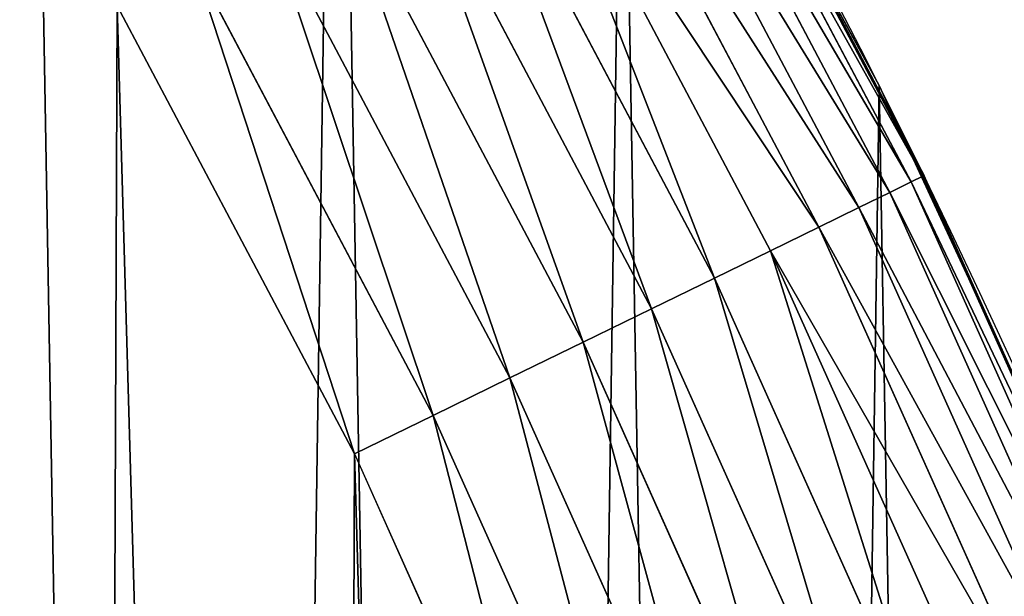
# Model space of a CAD drawing. Extents: x 2167 to 3985, y 1370 to 2039.
# Drawn here: x 3936 to 3963, y 1719 to 1735 of the extents above; entities that cross this region are included whole.
import ezdxf

# ---------------------------------------------------------------- set-up
doc = ezdxf.new("R2010")
doc.units = 0
doc.header["$LTSCALE"] = 25.4
doc.layers.get('0').update_dxf_attribs({"color": 13, "linetype": 'CONTINUOUS'})

# ---------------------------------------------------------------- blocks, each defined once
blk = doc.blocks.new('SKUPINA_4')
at = {"color": 0}
for p, q in [((1752.704055129408, 346.0368527954635, 152.1289065941331), (1759.743586100943, 333.0968070050838, 153.3701658359477)), ((1752.704055129408, 346.0368527954635, 152.1289065941331), (1759.743586100943, 333.0968070050838, 153.3701658359477)), ((1760.940054388716, 330.6068465223245, 442.4347560120629), (1753.905387362311, 343.8951630611351, 442.4347560120629)), ((1760.940054388716, 330.6068465223245, 442.4347560120629), (1753.905387362311, 343.8951630611351, 442.4347560120629)), ((1760.624664387311, 330.4528761959918, 444.8444954211096), (1753.600742776259, 343.7208949040705, 444.8444954211096)), ((1760.624664387311, 330.4528761959918, 444.8444954211096), (1753.600742776259, 343.7208949040705, 444.8444954211096)), ((1760.037660237045, 330.1663064880974, 447.1904813813707), (1753.033738002577, 343.3965468556204, 447.1904813813707)), ((1760.037660237045, 330.1663064880974, 447.1904813813707), (1753.033738002577, 343.3965468556204, 447.1904813813707)), ((1759.188478099029, 329.7517440405749, 449.4350018913004), (1752.213487710031, 342.9273328490082, 449.4350018913004)), ((1759.188478099029, 329.7517440405749, 449.4350018913004), (1752.213487710031, 342.9273328490082, 449.4350018913004)), ((1758.090768676471, 329.2158529937546, 451.5419760184574), (1751.153177518998, 342.3207955548335, 451.5419760184574)), ((1758.090768676471, 329.2158529937546, 451.5419760184574), (1751.153177518998, 342.3207955548335, 451.5419760184574)), ((1756.762177778069, 328.5672478595442, 453.4775339047579), (1749.869852041105, 341.5866851317821, 453.4775339047579)), ((1756.762177778069, 328.5672478595442, 453.4775339047579), (1749.869852041105, 341.5866851317821, 453.4775339047579)), ((1755.224062659504, 327.8163550421173, 455.2105612284469), (1748.384140885054, 340.7368024916476, 455.2105612284469)), ((1755.224062659504, 327.8163550421173, 455.2105612284469), (1748.384140885054, 340.7368024916476, 455.2105612284469)), ((1753.501148703087, 326.9752452322581, 456.7131993704971), (1746.71992703326, 339.7848095983135, 456.7131993704971)), ((1753.501148703087, 326.9752452322581, 456.7131993704971), (1746.71992703326, 339.7848095983135, 456.7131993704971)), ((1751.621131954262, 326.0574393695537, 457.9612932452021), (1744.903962920052, 338.7460098500363, 457.9612932452021)), ((1751.621131954262, 326.0574393695537, 457.9612932452021), (1744.903962920052, 338.7460098500363, 457.9612932452021)), ((1760.257993356579, 331.9872537862672, 440), (1757.028862124546, 338.0870048897023, 440)), ((1759.743586100945, 333.096807005086, 440), (1757.028862124546, 338.0870048897023, 440)), ((1749.614233904448, 325.0776912917123, 458.9347795960336), (1742.965440383163, 337.6371020755328, 458.9347795960336)), ((1749.614233904448, 325.0776912917123, 458.9347795960336), (1742.965440383163, 337.6371020755328, 458.9347795960336)), ((1740.935521401436, 336.4759120983152, 459.6180095148613), (1747.51271567694, 324.0517505648579, 459.6180095148613)), ((1740.935521401436, 336.4759120983152, 459.6180095148613), (1747.51271567694, 324.0517505648579, 459.6180095148613)), ((1745.350359425603, 322.996109307421, 459.9999999999999), (1738.846837162399, 335.2811061844953, 459.9999999999999)), ((1745.350359425603, 322.996109307421, 459.9999999999999), (1738.846837162399, 335.2811061844953, 459.9999999999999)), ((1759.743586100945, 333.096807005086), (1759.743586100943, 333.0968070050838, 153.3701658359477)), ((1759.743586100945, 333.096807005086), (1759.743586100943, 333.0968070050838, 153.3701658359477)), ((1759.743586100943, 333.0968070050838, 153.3701658359477), (1765.939582020758, 319.7323236286903, 154.4626870889705)), ((1759.743586100943, 333.0968070050838, 153.3701658359477), (1765.939582020758, 319.7323236286903, 154.4626870889705)), ((1759.743586100943, 333.0968070050838, 153.3701658359477), (1759.743586100945, 333.096807005086, 440)), ((1759.743586100945, 333.096807005086, 440), (1760.257993356579, 331.9872537862672, 440)), ((1759.743586100943, 333.0968070050838, 153.3701658359477), (1759.743586100945, 333.096807005086, 440)), ((1760.978760309749, 330.625742375921, 440), (1760.257993356579, 331.9872537862672, 440)), ((1760.257993356579, 331.9872537862672, 440), (1763.597823216684, 324.7833916109196, 440)), ((1760.940054388716, 330.6068465223245, 442.4347560120629), (1760.624664387311, 330.4528761959918, 444.8444954211096)), ((1760.940054388716, 330.6068465223245, 442.4347560120629), (1760.624664387311, 330.4528761959918, 444.8444954211096)), ((1760.978760309749, 330.625742375921, 440), (1760.940054388716, 330.6068465223245, 442.4347560120629)), ((1760.978760309749, 330.625742375921, 440), (1760.940054388716, 330.6068465223245, 442.4347560120629)), ((1767.09056216919, 316.8868920526348, 442.4347560120629), (1760.940054388716, 330.6068465223245, 442.4347560120629)), ((1767.09056216919, 316.8868920526348, 442.4347560120629), (1760.940054388716, 330.6068465223245, 442.4347560120629)), ((1763.597823216684, 324.7833916109196, 440), (1760.978760309749, 330.625742375921, 440)), ((1760.624664387311, 330.4528761959918, 444.8444954211096), (1760.037660237045, 330.1663064880974, 447.1904813813707)), ((1760.624664387311, 330.4528761959918, 444.8444954211096), (1760.037660237045, 330.1663064880974, 447.1904813813707)), ((1766.765777300838, 316.753878881609, 444.8444954211096), (1760.624664387311, 330.4528761959918, 444.8444954211096)), ((1766.765777300838, 316.753878881609, 444.8444954211096), (1760.624664387311, 330.4528761959918, 444.8444954211096)), ((1760.037660237045, 330.1663064880974, 447.1904813813707), (1759.188478099029, 329.7517440405749, 449.4350018913004)), ((1760.037660237045, 330.1663064880974, 447.1904813813707), (1759.188478099029, 329.7517440405749, 449.4350018913004)), ((1766.161287415879, 316.5063146497557, 447.1904813813707), (1760.037660237045, 330.1663064880974, 447.1904813813707)), ((1766.161287415879, 316.5063146497557, 447.1904813813707), (1760.037660237045, 330.1663064880974, 447.1904813813707)), ((1759.188478099029, 329.7517440405749, 449.4350018913004), (1758.090768676471, 329.2158529937546, 451.5419760184574)), ((1759.188478099029, 329.7517440405749, 449.4350018913004), (1758.090768676471, 329.2158529937546, 451.5419760184574)), ((1765.286809760674, 316.1481789813682, 449.4350018913004), (1759.188478099029, 329.7517440405749, 449.4350018913004)), ((1765.286809760674, 316.1481789813682, 449.4350018913004), (1759.188478099029, 329.7517440405749, 449.4350018913004)), ((1758.090768676471, 329.2158529937546, 451.5419760184574), (1756.762177778069, 328.5672478595442, 453.4775339047579)), ((1758.090768676471, 329.2158529937546, 451.5419760184574), (1756.762177778069, 328.5672478595442, 453.4775339047579)), ((1764.156401666864, 315.6852289496341, 451.5419760184574), (1758.090768676471, 329.2158529937546, 451.5419760184574)), ((1764.156401666864, 315.6852289496341, 451.5419760184574), (1758.090768676471, 329.2158529937546, 451.5419760184574)), ((1756.762177778069, 328.5672478595442, 453.4775339047579), (1755.224062659504, 327.8163550421173, 455.2105612284469)), ((1756.762177778069, 328.5672478595442, 453.4775339047579), (1755.224062659504, 327.8163550421173, 455.2105612284469)), ((1762.788234578147, 315.1249065310263, 453.4775339047579), (1756.762177778069, 328.5672478595442, 453.4775339047579)), ((1762.788234578147, 315.1249065310263, 453.4775339047579), (1756.762177778069, 328.5672478595442, 453.4775339047579)), ((1755.224062659504, 327.8163550421173, 455.2105612284469), (1753.501148703087, 326.9752452322581, 456.7131993704971)), ((1755.224062659504, 327.8163550421173, 455.2105612284469), (1753.501148703087, 326.9752452322581, 456.7131993704971)), ((1761.204301942143, 314.476218974632, 455.2105612284469), (1755.224062659504, 327.8163550421173, 455.2105612284469)), ((1761.204301942143, 314.476218974632, 455.2105612284469), (1755.224062659504, 327.8163550421173, 455.2105612284469)), ((1753.501148703087, 326.9752452322581, 456.7131993704971), (1751.621131954262, 326.0574393695537, 457.9612932452021)), ((1753.501148703087, 326.9752452322581, 456.7131993704971), (1751.621131954262, 326.0574393695537, 457.9612932452021)), ((1759.430065663169, 313.7495940095855, 456.7131993704971), (1753.501148703087, 326.9752452322581, 456.7131993704971)), ((1759.430065663169, 313.7495940095855, 456.7131993704971), (1753.501148703087, 326.9752452322581, 456.7131993704971)), ((1751.621131954262, 326.0574393695537, 457.9612932452021), (1749.614233904448, 325.0776912917123, 458.9347795960336)), ((1751.621131954262, 326.0574393695537, 457.9612932452021), (1749.614233904448, 325.0776912917123, 458.9347795960336)), ((1757.494046799068, 312.9567122180623, 457.9612932452021), (1751.621131954262, 326.0574393695537, 457.9612932452021)), ((1757.494046799068, 312.9567122180623, 457.9612932452021), (1751.621131954262, 326.0574393695537, 457.9612932452021)), ((1749.614233904448, 325.0776912917123, 458.9347795960336), (1747.51271567694, 324.0517505648579, 459.6180095148613)), ((1749.614233904448, 325.0776912917123, 458.9347795960336), (1747.51271567694, 324.0517505648579, 459.6180095148613)), ((1755.427367081884, 312.110319268566, 458.9347795960336), (1749.614233904448, 325.0776912917123, 458.9347795960336)), ((1755.427367081884, 312.110319268566, 458.9347795960336), (1749.614233904448, 325.0776912917123, 458.9347795960336)), ((1747.51271567694, 324.0517505648579, 459.6180095148613), (1745.350359425603, 322.996109307421, 459.9999999999999)), ((1747.51271567694, 324.0517505648579, 459.6180095148613), (1745.350359425603, 322.996109307421, 459.9999999999999)), ((1747.51271567694, 324.0517505648579, 459.6180095148613), (1753.263248632276, 311.2240210277741, 459.6180095148613)), ((1747.51271567694, 324.0517505648579, 459.6180095148613), (1753.263248632276, 311.2240210277741, 459.6180095148613)), ((1745.350359425603, 322.996109307421, 459.9999999999999), (1751.036479910078, 310.312064844649, 459.9999999999999)), ((1745.350359425603, 322.996109307421, 459.9999999999999), (1751.036479910078, 310.312064844649, 459.9999999999999))]:
    blk.add_line(p, q, dxfattribs=at)
at = {"color": 156}
blk.add_arc((1554.46468137195, 229.8075807831887), 229.8001152746743, 239.771179569038, 59.77117956903879, dxfattribs=at)
blk.add_arc((1554.46468137195, 229.8075807831887), 229.8001152746743, 239.771179569038, 59.77117956903879, dxfattribs=at)
blk.add_arc((1554.46468137195, 229.8075807831887), 229.8001152746743, 239.771179569038, 59.77117956903879, dxfattribs=at)
blk.add_arc((1554.46468137195, 229.8075807831887), 229.8001152746743, 239.771179569038, 59.77117956903879, dxfattribs=at)
blk.add_arc((1554.46468137195, 229.8075807831887), 229.8001152746743, 239.771179569038, 59.77117956903879, dxfattribs=at)
blk.add_arc((1554.46468137195, 229.8075807831887), 229.8001152746743, 239.771179569038, 59.77117956903879, dxfattribs=at)
blk.add_arc((1554.46468137195, 229.8075807831887), 229.8001152746743, 239.771179569038, 59.77117956903879, dxfattribs=at)
blk.add_arc((1554.46468137195, 229.8075807831887), 229.8001152746743, 239.771179569038, 59.77117956903879, dxfattribs=at)
blk.add_arc((1554.46468137195, 229.8075807831887), 229.8001152746743, 239.771179569038, 59.77117956903879, dxfattribs=at)
blk.add_arc((1554.46468137195, 229.8075807831887), 229.8001152746743, 239.771179569038, 59.77117956903879, dxfattribs=at)
blk.add_arc((1554.46468137195, 229.8075807831887), 229.8001152746743, 239.771179569038, 59.77117956903879, dxfattribs=at)
blk.add_arc((1554.46468137195, 229.8075807831887), 229.8001152746743, 239.771179569038, 59.77117956903879, dxfattribs=at)
blk.add_arc((1554.46468137195, 229.8075807831887), 229.8001152746743, 239.771179569038, 59.77117956903879, dxfattribs=at)
blk.add_arc((1554.46468137195, 229.8075807831887), 229.8001152746743, 239.771179569038, 59.77117956903879, dxfattribs=at)
blk.add_arc((1554.46468137195, 229.8075807831887), 229.8001152746743, 239.771179569038, 59.77117956903879, dxfattribs=at)
blk.add_arc((1554.46468137195, 229.8075807831887), 229.8001152746743, 239.771179569038, 59.77117956903879, dxfattribs=at)
blk.add_arc((1554.46468137195, 229.8075807831887), 229.8001152746743, 239.771179569038, 59.77117956903879, dxfattribs=at)
blk.add_arc((1554.46468137195, 229.8075807831887), 229.8001152746743, 239.771179569038, 59.77117956903879, dxfattribs=at)
blk.add_arc((1554.46468137195, 229.8075807831887), 229.8001152746743, 239.771179569038, 59.77117956903879, dxfattribs=at)
blk.add_arc((1554.46468137195, 229.8075807831887), 229.8001152746743, 239.771179569038, 59.77117956903879, dxfattribs=at)
blk.add_arc((1554.46468137195, 229.8075807831887), 229.8001152746743, 239.771179569038, 59.77117956903879, dxfattribs=at)
blk.add_arc((1554.46468137195, 229.8075807831887), 229.8001152746743, 239.771179569038, 59.77117956903879, dxfattribs=at)
blk.add_arc((1554.46468137195, 229.8075807831887), 229.8001152746743, 239.771179569038, 59.77117956903879, dxfattribs=at)
blk.add_arc((1554.46468137195, 229.8075807831887), 229.8001152746743, 239.771179569038, 59.77117956903879, dxfattribs=at)
blk.add_arc((1554.46468137195, 229.8075807831887), 229.8001152746743, 239.771179569038, 59.77117956903879, dxfattribs=at)
blk.add_arc((1554.46468137195, 229.8075807831887), 229.8001152746743, 239.771179569038, 59.77117956903879, dxfattribs=at)
blk.add_arc((1554.46468137195, 229.8075807831887), 229.8001152746743, 239.771179569038, 59.77117956903879, dxfattribs=at)
blk.add_arc((1554.46468137195, 229.8075807831887), 229.8001152746743, 239.771179569038, 59.77117956903879, dxfattribs=at)
blk.add_arc((1554.46468137195, 229.8075807831887), 229.8001152746743, 239.771179569038, 59.77117956903879, dxfattribs=at)
blk.add_arc((1554.46468137195, 229.8075807831887), 229.8001152746743, 239.771179569038, 59.77117956903879, dxfattribs=at)
blk.add_arc((1554.46468137195, 229.8075807831887), 229.8001152746743, 239.771179569038, 59.77117956903879, dxfattribs=at)
blk.add_arc((1554.46468137195, 229.8075807831887), 229.8001152746743, 239.771179569038, 59.77117956903879, dxfattribs=at)
blk.add_arc((1554.46468137195, 229.8075807831887), 229.8001152746743, 239.771179569038, 59.77117956903879, dxfattribs=at)
blk.add_arc((1554.46468137195, 229.8075807831887), 229.8001152746743, 239.771179569038, 59.77117956903879, dxfattribs=at)
blk.add_arc((1554.46468137195, 229.8075807831887), 229.8001152746743, 239.771179569038, 59.77117956903879, dxfattribs=at)
blk.add_arc((1554.46468137195, 229.8075807831887), 229.8001152746743, 239.771179569038, 59.77117956903879, dxfattribs=at)
blk.add_arc((1554.46468137195, 229.8075807831887), 229.8001152746743, 239.771179569038, 59.77117956903879, dxfattribs=at)
blk.add_arc((1554.46468137195, 229.8075807831887), 229.8001152746743, 239.771179569038, 59.77117956903879, dxfattribs=at)
blk.add_arc((1554.46468137195, 229.8075807831887), 229.8001152746743, 239.771179569038, 59.77117956903879, dxfattribs=at)
blk.add_arc((1554.46468137195, 229.8075807831887), 229.8001152746743, 239.771179569038, 59.77117956903879, dxfattribs=at)
blk.add_arc((1554.46468137195, 229.8075807831887), 229.8001152746743, 239.771179569038, 59.77117956903879, dxfattribs=at)
blk.add_arc((1554.46468137195, 229.8075807831887), 229.8001152746743, 239.771179569038, 59.77117956903879, dxfattribs=at)
blk.add_arc((1554.46468137195, 229.8075807831887), 229.8001152746743, 239.771179569038, 59.77117956903879, dxfattribs=at)
blk.add_arc((1554.46468137195, 229.8075807831887), 229.8001152746743, 239.771179569038, 59.77117956903879, dxfattribs=at)
blk.add_arc((1554.46468137195, 229.8075807831887), 229.8001152746743, 239.771179569038, 59.77117956903879, dxfattribs=at)
blk.add_arc((1554.46468137195, 229.8075807831887), 229.8001152746743, 239.771179569038, 59.77117956903879, dxfattribs=at)
blk.add_arc((1554.46468137195, 229.8075807831887), 229.8001152746743, 239.771179569038, 59.77117956903879, dxfattribs=at)
blk.add_arc((1554.46468137195, 229.8075807831887), 229.8001152746743, 239.771179569038, 59.77117956903879, dxfattribs=at)
blk.add_arc((1554.46468137195, 229.8075807831887), 229.8001152746743, 239.771179569038, 59.77117956903879, dxfattribs=at)
at = {"color": 0}
blk.add_arc((1554.46468137195, 229.8075807831887), 229.8001152746743, 239.771179569038, 59.77117956903879, dxfattribs=at)
mesh = blk.add_polyface(dxfattribs=at)
corners = [(889.9381529237855, 639.4463782331395), (892.6420163709363, 179.4244627012093), (889.9381529237812, 179.2539762490871), (890.5420516011151, 639.4526834797168), (924.1143738581662, 639.0760034426281), (1034.901256791653, 169.745879759098), (957.6706628399702, 637.9722918178508), (991.1951760280027, 636.142066398041), (1024.672185810924, 633.5861858108689), (1058.085986863042, 630.3058491161371), (1174.680141112196, 141.5815414755301), (1091.420903512266, 626.3025952432938), (1124.661297094158, 621.5783022694633), (1157.791573288575, 616.1351865383297), (1190.79618943564, 609.9758016204321), (1242.153631177789, 118.4905816542048), (1223.659661827275, 603.1030371151115), (1256.36657297129, 595.5201172949786), (1309.627121243382, 95.39962183287952), (1288.901578824267, 587.2305995932032), (1321.249415990029, 578.2383729346419), (1432.566397871391, 34.84058404494684), (1353.394908880268, 568.5476559113665), (1385.322976834004, 558.1629948035934), (1417.01864119246, 547.0892614468296), (1448.467032326195, 535.3316509463091), (1437.371728466466, 32.06907164514465), (1438.770750956429, 31.25530191119442), (1451.729744729604, 24.25071329064599), (1479.653396610862, 522.8956792397966), (1465.110898394016, 18.09080193043463), (1478.859225919011, 12.80088022763625), (1492.918232477782, 8.402685605210854), (1510.563103348843, 509.787180509818), (1507.230146596732, 4.914291188273228), (1521.736157550848, 2.350031537740824), (1541.181651632937, 496.0123044466749), (1536.37665702959, 0.7204437465497278), (1551.091484080226, 0.03222414047830852), (1571.494677149393, 481.5775133633329), (1565.82017232208, 0.2882007615116663), (1580.502198415877, 1.48732174680614), (1601.48795891667, 466.4895791637555), (1595.077230767109, 3.624659651023478), (1609.485377441513, 6.691431694257608), (1631.145117568285, 450.756804739072), (1623.667432273865, 10.67503585236165), (1637.565118158816, 15.55910264136928), (1660.09263996241, 434.5832602907828), (1651.121326524024, 21.32356238321704), (1664.280352001517, 27.94472767635186), (1670.158611787468, 428.3598596551843), (1676.988121333002, 35.39539073234869), (1682.084810281538, 420.888556752001), (1689.192415568494, 43.64493517854856), (1682.642194384295, 420.539377131422), (1694.599068086164, 411.9351367446211), (1700.843084645164, 52.6594618673001), (1705.980099534292, 402.5824951641374), (1711.892253464716, 62.40192817482904), (1716.738521629236, 392.5198844003598), (1722.294518622431, 72.83230021732658), (1726.830125706933, 381.7886538793388), (1732.007134979494, 83.9077173587607), (1736.213443201587, 370.4329005291277), (1740.990191311947, 95.58266833442855), (1744.849916048894, 358.499287576045), (1749.206774314461, 107.8091782665016), (1752.704055129409, 346.0368527954649), (1756.623120285027, 120.5370058030909), (1759.743586100945, 333.096807005086), (1763.20875386725, 133.7138495707377), (1765.939582020759, 319.7323236286917), (1768.936613280126, 147.2855630919778), (1771.266582212584, 305.9983201951492), (1773.783161520706, 161.1963772848288), (1775.702696889994, 291.9512326705002), (1777.728483082688, 175.3891296299114), (1779.229697106233, 277.6487835504744), (1780.756365793507, 189.8054990635038), (1781.833089660878, 263.1497446663711), (1782.854367433622, 204.3862456313015), (1783.502176655491, 248.5136956790019), (1784.013866864276, 219.0714539180987), (1784.230099453596, 233.8007792530756)]
mesh.append_faces([[corners[k] for k in face] for face in [(0, 1, 2), (83, 82, 84)]], dxfattribs={"vtx0": -1, "color": 0})
mesh.append_faces([[corners[k] for k in face] for face in [(1, 4, 5), (5, 9, 10), (10, 14, 15), (15, 17, 18), (18, 20, 21), (21, 25, 26), (26, 25, 27), (27, 25, 28), (28, 29, 30), (30, 29, 31), (31, 29, 32), (32, 33, 34), (34, 33, 35), (35, 36, 37), (37, 36, 38), (38, 39, 40), (40, 39, 41), (41, 42, 43), (43, 42, 44), (44, 45, 46), (46, 45, 47), (47, 48, 49), (49, 48, 50), (50, 51, 52), (52, 53, 54), (54, 56, 57), (57, 58, 59), (59, 60, 61), (61, 62, 63), (63, 64, 65), (65, 66, 67), (67, 68, 69), (69, 70, 71), (71, 72, 73), (73, 74, 75), (75, 76, 77), (77, 78, 79), (79, 80, 81), (81, 82, 83)]], dxfattribs={"vtx0": -1, "vtx1": -1, "color": 0})
mesh.append_faces([[corners[k] for k in face] for face in [(1, 0, 3), (1, 3, 4), (5, 4, 6), (5, 6, 7), (5, 7, 8), (5, 8, 9), (10, 9, 11), (10, 11, 12), (10, 12, 13), (10, 13, 14), (15, 14, 16), (15, 16, 17), (18, 17, 19), (18, 19, 20), (21, 20, 22), (21, 22, 23), (21, 23, 24), (21, 24, 25), (28, 25, 29), (32, 29, 33), (35, 33, 36), (38, 36, 39), (41, 39, 42), (44, 42, 45), (47, 45, 48), (50, 48, 51), (52, 51, 53), (54, 53, 55), (54, 55, 56), (57, 56, 58), (59, 58, 60), (61, 60, 62), (63, 62, 64), (65, 64, 66), (67, 66, 68), (69, 68, 70), (71, 70, 72), (73, 72, 74), (75, 74, 76), (77, 76, 78), (79, 78, 80), (81, 80, 82)]], dxfattribs={"vtx0": -1, "vtx2": -1, "color": 0})
mesh = blk.add_polyface(dxfattribs=at)
corners = [(1695.158346422557, 388.9513414184809, 459.9999999999999), (1686.681524405468, 63.68323029603317, 459.9999999999999), (1686.681524405468, 395.9649305729124, 459.9999999999999), (1693.882736704985, 69.54514044960929, 459.9999999999999), (1704.065897042465, 79.00665172629454, 459.9999999999999), (1705.26561042884, 379.4087964536992, 459.9999999999999), (1713.608442007241, 89.11391573258095, 459.9999999999999), (1714.72712170552, 369.225636116214, 459.9999999999999), (1722.469508956792, 99.82365161229816, 459.9999999999999), (1723.502364608769, 358.4454662619499, 459.9999999999999), (1728.515816640443, 108.1904871670245, 459.9999999999999), (1731.55376220125, 347.1144492332131, 459.9999999999999), (1730.611153442051, 111.089998632223, 459.9999999999999), (1737.998511691413, 122.864712564767, 459.9999999999999), (1738.846837162399, 335.2811061844953, 459.9999999999999), (1744.59994990272, 135.0973722771976, 459.9999999999999), (1745.350359425603, 322.996109307421, 459.9999999999999), (1750.387199704072, 147.7355956426229, 459.9999999999999), (1751.036479910078, 310.312064844649, 459.9999999999999), (1755.335479203363, 160.7252638483369, 459.9999999999999), (1755.880849774967, 297.2832878218388, 459.9999999999999), (1759.423599108092, 174.0107531408813, 459.9999999999999), (1759.862724684766, 283.9655694624354, 459.9999999999999), (1762.634053461212, 187.5351730154712, 459.9999999999999), (1762.965053639829, 270.4159382810241, 459.9999999999999), (1764.953094604298, 201.2406098299, 459.9999999999999), (1765.174551991278, 256.6924158785014, 459.9999999999999), (1766.370792047147, 215.0683747996348, 459.9999999999999), (1766.481758327962, 242.8537684846633, 459.9999999999999), (1766.881074991685, 228.9592553121938, 459.9999999999999)]
mesh.append_faces([[corners[k] for k in face] for face in [(0, 1, 2), (27, 28, 29)]], dxfattribs={"vtx0": -1, "color": 0})
mesh.append_faces([[corners[k] for k in face] for face in [(1, 0, 3), (3, 0, 4), (4, 5, 6), (6, 7, 8), (8, 9, 10), (10, 11, 12), (12, 11, 13), (13, 14, 15), (15, 16, 17), (17, 18, 19), (19, 20, 21), (21, 22, 23), (23, 24, 25), (25, 26, 27)]], dxfattribs={"vtx0": -1, "vtx1": -1, "color": 0})
mesh.append_faces([[corners[k] for k in face] for face in [(4, 0, 5), (6, 5, 7), (8, 7, 9), (10, 9, 11), (13, 11, 14), (15, 14, 16), (17, 16, 18), (19, 18, 20), (21, 20, 22), (23, 22, 24), (25, 24, 26), (27, 26, 28)]], dxfattribs={"vtx0": -1, "vtx2": -1, "color": 0})
at = {"color": 156}
mesh = blk.add_polyface(dxfattribs=at)
corners = [(1759.743586100945, 333.096807005086), (1752.704055129408, 346.0368527954635, 152.1289065941331), (1759.743586100943, 333.0968070050838, 153.3701658359477), (1752.704055129409, 346.0368527954649)]
mesh.append_faces([[corners[k] for k in face] for face in [(0, 1, 2), (1, 0, 3)]], dxfattribs={"vtx0": -1, "color": 156})
at = {"color": 145}
mesh = blk.add_polyface(dxfattribs=at)
corners = [(1752.704055129408, 346.0368527954635, 152.1289065941331), (1759.743586100945, 333.096807005086, 440), (1759.743586100943, 333.0968070050838, 153.3701658359477), (1757.028862124546, 338.0870048897023, 440), (1753.21610544539, 345.0956033624333, 440), (1752.704055129409, 346.0368527954649, 440)]
mesh.append_faces([[corners[k] for k in face] for face in [(0, 1, 2), (4, 0, 5)]], dxfattribs={"vtx0": -1, "color": 145})
mesh.append_faces([[corners[k] for k in face] for face in [(1, 0, 3), (3, 0, 4)]], dxfattribs={"vtx0": -1, "vtx1": -1, "color": 145})
at = {"color": 28}
mesh = blk.add_polyface(dxfattribs=at)
corners = [(1760.940054388716, 330.6068465223245, 442.4347560120629), (1753.600742776259, 343.7208949040705, 444.8444954211096), (1760.624664387311, 330.4528761959918, 444.8444954211096), (1753.905387362311, 343.8951630611351, 442.4347560120629)]
mesh.append_faces([[corners[k] for k in face] for face in [(0, 1, 2), (1, 0, 3)]], dxfattribs={"vtx0": -1, "color": 28})
mesh = blk.add_polyface(dxfattribs=at)
corners = [(1760.978760309749, 330.625742375921, 440), (1753.905387362311, 343.8951630611351, 442.4347560120629), (1760.940054388716, 330.6068465223245, 442.4347560120629), (1760.257993356579, 331.9872537862672, 440), (1757.028862124546, 338.0870048897023, 440), (1753.94277456304, 343.916549945614, 440)]
mesh.append_faces([[corners[k] for k in face] for face in [(0, 1, 2), (1, 4, 5)]], dxfattribs={"vtx0": -1, "color": 28})
mesh.append_faces([[corners[k] for k in face] for face in [(1, 0, 3), (1, 3, 4)]], dxfattribs={"vtx0": -1, "vtx2": -1, "color": 28})
mesh = blk.add_polyface(dxfattribs=at)
corners = [(1760.624664387311, 330.4528761959918, 444.8444954211096), (1753.033738002577, 343.3965468556204, 447.1904813813707), (1760.037660237045, 330.1663064880974, 447.1904813813707), (1753.600742776259, 343.7208949040705, 444.8444954211096)]
mesh.append_faces([[corners[k] for k in face] for face in [(0, 1, 2), (1, 0, 3)]], dxfattribs={"vtx0": -1, "color": 28})
mesh = blk.add_polyface(dxfattribs=at)
corners = [(1760.037660237045, 330.1663064880974, 447.1904813813707), (1752.213487710031, 342.9273328490082, 449.4350018913004), (1759.188478099029, 329.7517440405749, 449.4350018913004), (1753.033738002577, 343.3965468556204, 447.1904813813707)]
mesh.append_faces([[corners[k] for k in face] for face in [(0, 1, 2), (1, 0, 3)]], dxfattribs={"vtx0": -1, "color": 28})
mesh = blk.add_polyface(dxfattribs=at)
corners = [(1759.188478099029, 329.7517440405749, 449.4350018913004), (1751.153177518998, 342.3207955548335, 451.5419760184574), (1758.090768676471, 329.2158529937546, 451.5419760184574), (1752.213487710031, 342.9273328490082, 449.4350018913004)]
mesh.append_faces([[corners[k] for k in face] for face in [(0, 1, 2), (1, 0, 3)]], dxfattribs={"vtx0": -1, "color": 28})
mesh = blk.add_polyface(dxfattribs=at)
corners = [(1758.090768676471, 329.2158529937546, 451.5419760184574), (1749.869852041105, 341.5866851317821, 453.4775339047579), (1756.762177778069, 328.5672478595442, 453.4775339047579), (1751.153177518998, 342.3207955548335, 451.5419760184574)]
mesh.append_faces([[corners[k] for k in face] for face in [(0, 1, 2), (1, 0, 3)]], dxfattribs={"vtx0": -1, "color": 28})
mesh = blk.add_polyface(dxfattribs=at)
corners = [(1755.224062659504, 327.8163550421173, 455.2105612284469), (1749.869852041105, 341.5866851317821, 453.4775339047579), (1748.384140885054, 340.7368024916476, 455.2105612284469), (1756.762177778069, 328.5672478595442, 453.4775339047579)]
mesh.append_faces([[corners[k] for k in face] for face in [(0, 1, 2), (1, 0, 3)]], dxfattribs={"vtx0": -1, "color": 28})
mesh = blk.add_polyface(dxfattribs=at)
corners = [(1753.501148703087, 326.9752452322581, 456.7131993704971), (1748.384140885054, 340.7368024916476, 455.2105612284469), (1746.71992703326, 339.7848095983135, 456.7131993704971), (1755.224062659504, 327.8163550421173, 455.2105612284469)]
mesh.append_faces([[corners[k] for k in face] for face in [(0, 1, 2), (1, 0, 3)]], dxfattribs={"vtx0": -1, "color": 28})
mesh = blk.add_polyface(dxfattribs=at)
corners = [(1751.621131954262, 326.0574393695537, 457.9612932452021), (1746.71992703326, 339.7848095983135, 456.7131993704971), (1744.903962920052, 338.7460098500363, 457.9612932452021), (1753.501148703087, 326.9752452322581, 456.7131993704971)]
mesh.append_faces([[corners[k] for k in face] for face in [(0, 1, 2), (1, 0, 3)]], dxfattribs={"vtx0": -1, "color": 28})
mesh = blk.add_polyface(dxfattribs=at)
corners = [(1749.614233904448, 325.0776912917123, 458.9347795960336), (1744.903962920052, 338.7460098500363, 457.9612932452021), (1742.965440383163, 337.6371020755328, 458.9347795960336), (1751.621131954262, 326.0574393695537, 457.9612932452021)]
mesh.append_faces([[corners[k] for k in face] for face in [(0, 1, 2), (1, 0, 3)]], dxfattribs={"vtx0": -1, "color": 28})
mesh = blk.add_polyface(dxfattribs=at)
corners = [(1747.51271567694, 324.0517505648579, 459.6180095148613), (1742.965440383163, 337.6371020755328, 458.9347795960336), (1740.935521401436, 336.4759120983152, 459.6180095148613), (1749.614233904448, 325.0776912917123, 458.9347795960336)]
mesh.append_faces([[corners[k] for k in face] for face in [(0, 1, 2), (1, 0, 3)]], dxfattribs={"vtx0": -1, "color": 28})
mesh = blk.add_polyface(dxfattribs=at)
corners = [(1745.350359425603, 322.996109307421, 459.9999999999999), (1740.935521401436, 336.4759120983152, 459.6180095148613), (1738.846837162399, 335.2811061844953, 459.9999999999999), (1747.51271567694, 324.0517505648579, 459.6180095148613)]
mesh.append_faces([[corners[k] for k in face] for face in [(0, 1, 2), (1, 0, 3)]], dxfattribs={"vtx0": -1, "color": 28})
at = {"color": 156}
mesh = blk.add_polyface(dxfattribs=at)
corners = [(1765.939582020759, 319.7323236286917), (1759.743586100943, 333.0968070050838, 153.3701658359477), (1765.939582020758, 319.7323236286903, 154.4626870889705), (1759.743586100945, 333.096807005086)]
mesh.append_faces([[corners[k] for k in face] for face in [(0, 1, 2), (1, 0, 3)]], dxfattribs={"vtx0": -1, "color": 156})
at = {"color": 145}
mesh = blk.add_polyface(dxfattribs=at)
corners = [(1759.743586100943, 333.0968070050838, 153.3701658359477), (1765.939582020759, 319.7323236286917, 440), (1765.939582020758, 319.7323236286903, 154.4626870889705), (1763.597823216684, 324.7833916109196, 440), (1760.257993356579, 331.9872537862672, 440), (1759.743586100945, 333.096807005086, 440)]
mesh.append_faces([[corners[k] for k in face] for face in [(0, 1, 2), (4, 0, 5)]], dxfattribs={"vtx0": -1, "color": 145})
mesh.append_faces([[corners[k] for k in face] for face in [(1, 0, 3), (3, 0, 4)]], dxfattribs={"vtx0": -1, "vtx1": -1, "color": 145})
at = {"color": 28}
mesh = blk.add_polyface(dxfattribs=at)
corners = [(1767.09056216919, 316.8868920526348, 442.4347560120629), (1760.624664387311, 330.4528761959918, 444.8444954211096), (1766.765777300838, 316.753878881609, 444.8444954211096), (1760.940054388716, 330.6068465223245, 442.4347560120629)]
mesh.append_faces([[corners[k] for k in face] for face in [(0, 1, 2), (1, 0, 3)]], dxfattribs={"vtx0": -1, "color": 28})
mesh = blk.add_polyface(dxfattribs=at)
corners = [(1767.13042106583, 316.9032159604029, 440), (1760.940054388716, 330.6068465223245, 442.4347560120629), (1767.09056216919, 316.8868920526348, 442.4347560120629), (1766.436582039817, 318.450964566855, 440), (1763.597823216684, 324.7833916109196, 440), (1760.978760309749, 330.625742375921, 440)]
mesh.append_faces([[corners[k] for k in face] for face in [(0, 1, 2), (1, 4, 5)]], dxfattribs={"vtx0": -1, "color": 28})
mesh.append_faces([[corners[k] for k in face] for face in [(1, 0, 3), (1, 3, 4)]], dxfattribs={"vtx0": -1, "vtx2": -1, "color": 28})
mesh = blk.add_polyface(dxfattribs=at)
corners = [(1766.765777300838, 316.753878881609, 444.8444954211096), (1760.037660237045, 330.1663064880974, 447.1904813813707), (1766.161287415879, 316.5063146497557, 447.1904813813707), (1760.624664387311, 330.4528761959918, 444.8444954211096)]
mesh.append_faces([[corners[k] for k in face] for face in [(0, 1, 2), (1, 0, 3)]], dxfattribs={"vtx0": -1, "color": 28})
mesh = blk.add_polyface(dxfattribs=at)
corners = [(1766.161287415879, 316.5063146497557, 447.1904813813707), (1759.188478099029, 329.7517440405749, 449.4350018913004), (1765.286809760674, 316.1481789813682, 449.4350018913004), (1760.037660237045, 330.1663064880974, 447.1904813813707)]
mesh.append_faces([[corners[k] for k in face] for face in [(0, 1, 2), (1, 0, 3)]], dxfattribs={"vtx0": -1, "color": 28})
mesh = blk.add_polyface(dxfattribs=at)
corners = [(1765.286809760674, 316.1481789813682, 449.4350018913004), (1758.090768676471, 329.2158529937546, 451.5419760184574), (1764.156401666864, 315.6852289496341, 451.5419760184574), (1759.188478099029, 329.7517440405749, 449.4350018913004)]
mesh.append_faces([[corners[k] for k in face] for face in [(0, 1, 2), (1, 0, 3)]], dxfattribs={"vtx0": -1, "color": 28})
mesh = blk.add_polyface(dxfattribs=at)
corners = [(1764.156401666864, 315.6852289496341, 451.5419760184574), (1756.762177778069, 328.5672478595442, 453.4775339047579), (1762.788234578147, 315.1249065310263, 453.4775339047579), (1758.090768676471, 329.2158529937546, 451.5419760184574)]
mesh.append_faces([[corners[k] for k in face] for face in [(0, 1, 2), (1, 0, 3)]], dxfattribs={"vtx0": -1, "color": 28})
mesh = blk.add_polyface(dxfattribs=at)
corners = [(1761.204301942143, 314.476218974632, 455.2105612284469), (1756.762177778069, 328.5672478595442, 453.4775339047579), (1755.224062659504, 327.8163550421173, 455.2105612284469), (1762.788234578147, 315.1249065310263, 453.4775339047579)]
mesh.append_faces([[corners[k] for k in face] for face in [(0, 1, 2), (1, 0, 3)]], dxfattribs={"vtx0": -1, "color": 28})
mesh = blk.add_polyface(dxfattribs=at)
corners = [(1759.430065663169, 313.7495940095855, 456.7131993704971), (1755.224062659504, 327.8163550421173, 455.2105612284469), (1753.501148703087, 326.9752452322581, 456.7131993704971), (1761.204301942143, 314.476218974632, 455.2105612284469)]
mesh.append_faces([[corners[k] for k in face] for face in [(0, 1, 2), (1, 0, 3)]], dxfattribs={"vtx0": -1, "color": 28})
mesh = blk.add_polyface(dxfattribs=at)
corners = [(1757.494046799068, 312.9567122180623, 457.9612932452021), (1753.501148703087, 326.9752452322581, 456.7131993704971), (1751.621131954262, 326.0574393695537, 457.9612932452021), (1759.430065663169, 313.7495940095855, 456.7131993704971)]
mesh.append_faces([[corners[k] for k in face] for face in [(0, 1, 2), (1, 0, 3)]], dxfattribs={"vtx0": -1, "color": 28})
mesh = blk.add_polyface(dxfattribs=at)
corners = [(1755.427367081884, 312.110319268566, 458.9347795960336), (1751.621131954262, 326.0574393695537, 457.9612932452021), (1749.614233904448, 325.0776912917123, 458.9347795960336), (1757.494046799068, 312.9567122180623, 457.9612932452021)]
mesh.append_faces([[corners[k] for k in face] for face in [(0, 1, 2), (1, 0, 3)]], dxfattribs={"vtx0": -1, "color": 28})
mesh = blk.add_polyface(dxfattribs=at)
corners = [(1753.263248632276, 311.2240210277741, 459.6180095148613), (1749.614233904448, 325.0776912917123, 458.9347795960336), (1747.51271567694, 324.0517505648579, 459.6180095148613), (1755.427367081884, 312.110319268566, 458.9347795960336)]
mesh.append_faces([[corners[k] for k in face] for face in [(0, 1, 2), (1, 0, 3)]], dxfattribs={"vtx0": -1, "color": 28})
mesh = blk.add_polyface(dxfattribs=at)
corners = [(1751.036479910078, 310.312064844649, 459.9999999999999), (1747.51271567694, 324.0517505648579, 459.6180095148613), (1745.350359425603, 322.996109307421, 459.9999999999999), (1753.263248632276, 311.2240210277741, 459.6180095148613)]
mesh.append_faces([[corners[k] for k in face] for face in [(0, 1, 2), (1, 0, 3)]], dxfattribs={"vtx0": -1, "color": 28})

msp = doc.modelspace()

# ---------------------------------------------------------------- block references
at = {"color": 156}
msp.add_blockref('SKUPINA_4', (2200, 1400), dxfattribs=at)

doc.saveas('drawing.dxf')
